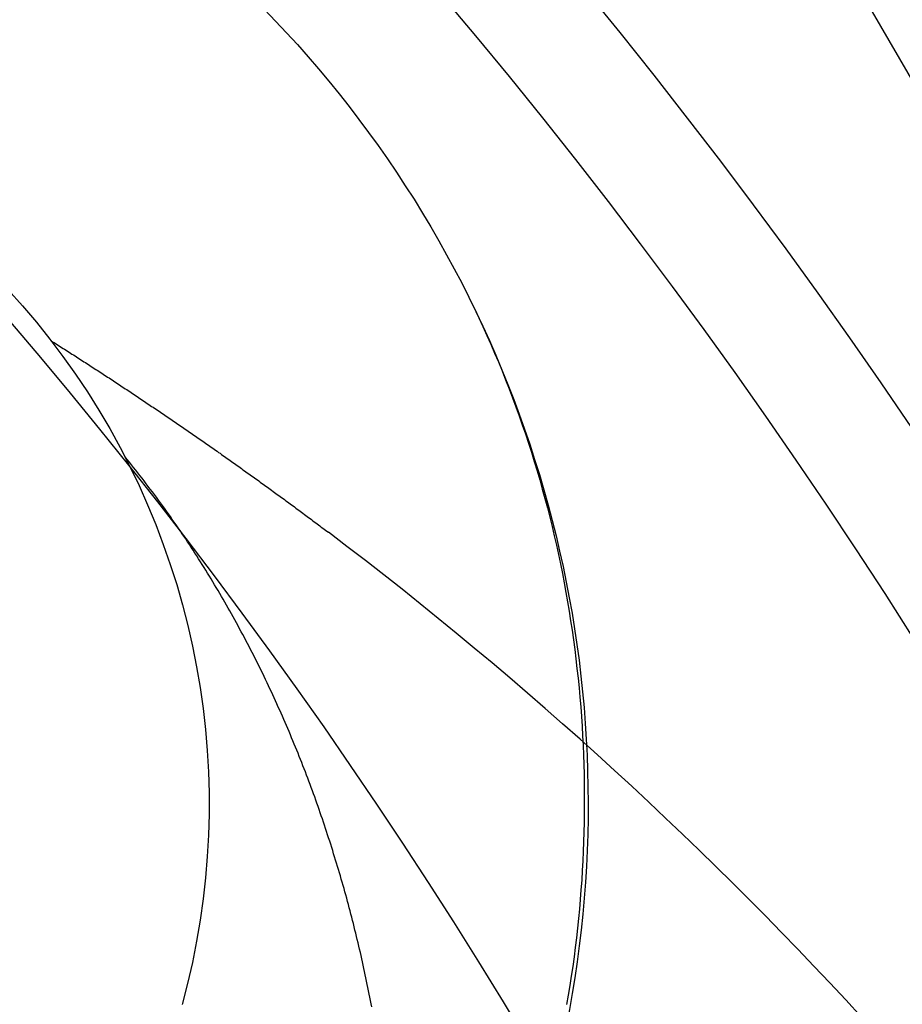
# Model space of a CAD drawing. Extents: x 482 to 1372, y 180 to 1390.
# Drawn here: x 1207 to 1208, y 1020 to 1021 of the extents above; entities that cross this region are included whole.
import ezdxf

# ---------------------------------------------------------------- set-up
doc = ezdxf.new("R2010")
doc.units = 0
doc.header["$LTSCALE"] = 4
doc.linetypes.add('HIDDEN', pattern=[9.525, 6.35, -3.175])
for name, color, linetype in [('AM_3', 2, 'HIDDEN'), ('OBRYS', 7, 'CONTINUOUS'), ('SKRYTÁ__ISO_', 2, 'HIDDEN'), ('VIDITELNÁ__ISO_', 7, 'CONTINUOUS')]:
    doc.layers.add(name, color=color, linetype=linetype)

# ---------------------------------------------------------------- blocks, each defined once
blk = doc.blocks.new('ASDD')
at = {"layer": 'OBRYS'}
blk.add_line((652.3551, 762.7646, -1099.0447), (655.277, 767.8254, -1099.0447), dxfattribs=at)
for radius, start, end in [(7.8, 22.22255, 157.77745), (7.65, 22.68229, 157.31771), (6.9375, 25.16492, 154.83508)]:
    blk.add_arc((659.902, 759.8146, -1099.0447), radius, start, end, dxfattribs=at)
at = {"layer": 'SKRYTÁ__ISO_'}
for points in [[(654.0325, 764.3733, -1099.0447), (654.0267, 764.3619, -1099.0447), (654.021, 764.3505, -1099.0447), (654.0155, 764.3391, -1099.0447), (654.01, 764.3276, -1099.0447), (654.0047, 764.3161, -1099.0447), (653.9994, 764.3045, -1099.0447), (653.9943, 764.2929, -1099.0447), (653.9893, 764.2812, -1099.0447), (653.9843, 764.2695, -1099.0447), (653.9795, 764.2578, -1099.0447), (653.9748, 764.246, -1099.0447), (653.9702, 764.2341, -1099.0447), (653.9657, 764.2223, -1099.0447), (653.9613, 764.2104, -1099.0447), (653.957, 764.1984, -1099.0447), (653.9528, 764.1864, -1099.0447), (653.9487, 764.1744, -1099.0447), (653.9447, 764.1624, -1099.0447), (653.9409, 764.1503, -1099.0447), (653.9371, 764.1382, -1099.0447), (653.9334, 764.126, -1099.0447), (653.9299, 764.1138, -1099.0447), (653.9264, 764.1016, -1099.0447), (653.9231, 764.0894, -1099.0447), (653.9198, 764.0771, -1099.0447), (653.9167, 764.0648, -1099.0447), (653.9136, 764.0525, -1099.0447), (653.9107, 764.0401, -1099.0447), (653.9079, 764.0277, -1099.0447), (653.9052, 764.0153, -1099.0447), (653.9026, 764.0029, -1099.0447), (653.9, 763.9905, -1099.0447), (653.8976, 763.978, -1099.0447), (653.8953, 763.9655, -1099.0447), (653.8931, 763.953, -1099.0447), (653.891, 763.9405, -1099.0447), (653.8891, 763.9279, -1099.0447), (653.8872, 763.9154, -1099.0447), (653.8854, 763.9028, -1099.0447), (653.8837, 763.8902, -1099.0447), (653.8821, 763.8776, -1099.0447), (653.8807, 763.865, -1099.0447), (653.8793, 763.8523, -1099.0447), (653.878, 763.8397, -1099.0447), (653.8769, 763.827, -1099.0447), (653.8758, 763.8144, -1099.0447), (653.8749, 763.8017, -1099.0447), (653.874, 763.789, -1099.0447), (653.8733, 763.7763, -1099.0447), (653.8726, 763.7636, -1099.0447), (653.8721, 763.7509, -1099.0447), (653.8717, 763.7382, -1099.0447), (653.8713, 763.7255, -1099.0447), (653.8711, 763.7128, -1099.0447), (653.871, 763.7001, -1099.0447), (653.871, 763.6873, -1099.0447), (653.8711, 763.6746, -1099.0447), (653.8712, 763.6619, -1099.0447), (653.8715, 763.6492, -1099.0447), (653.8719, 763.6365, -1099.0447), (653.8724, 763.6238, -1099.0447), (653.873, 763.6111, -1099.0447), (653.8737, 763.5984, -1099.0447), (653.8745, 763.5857, -1099.0447), (653.8754, 763.573, -1099.0447), (653.8764, 763.5603, -1099.0447), (653.8775, 763.5476, -1099.0447), (653.8787, 763.535, -1099.0447), (653.8801, 763.5223, -1099.0447), (653.8815, 763.5097, -1099.0447), (653.883, 763.4971, -1099.0447), (653.8846, 763.4845, -1099.0447), (653.8863, 763.4719, -1099.0447), (653.8882, 763.4593, -1099.0447), (653.8901, 763.4467, -1099.0447), (653.8921, 763.4341, -1099.0447), (653.8943, 763.4216, -1099.0447)], [(654.5744, 764.2974, -1099.0447), (654.5724, 764.2961, -1099.0447), (654.5704, 764.2949, -1099.0447), (654.5685, 764.2936, -1099.0447), (654.5665, 764.2924, -1099.0447), (654.5645, 764.2912, -1099.0447), (654.5626, 764.2899, -1099.0447), (654.5606, 764.2887, -1099.0447), (654.5586, 764.2874, -1099.0447), (654.5567, 764.2862, -1099.0447), (654.5547, 764.2849, -1099.0447), (654.5528, 764.2837, -1099.0447), (654.5508, 764.2824, -1099.0447), (654.5488, 764.2812, -1099.0447), (654.5469, 764.2799, -1099.0447), (654.5449, 764.2787, -1099.0447), (654.5429, 764.2774, -1099.0447), (654.541, 764.2761, -1099.0447), (654.539, 764.2749, -1099.0447), (654.5371, 764.2736, -1099.0447), (654.5351, 764.2724, -1099.0447), (654.5331, 764.2711, -1099.0447), (654.5312, 764.2698, -1099.0447), (654.5292, 764.2686, -1099.0447), (654.5273, 764.2673, -1099.0447), (654.5253, 764.2661, -1099.0447), (654.5234, 764.2648, -1099.0447), (654.5214, 764.2635, -1099.0447), (654.5195, 764.2623, -1099.0447), (654.5175, 764.261, -1099.0447), (654.5156, 764.2597, -1099.0447), (654.5136, 764.2585, -1099.0447), (654.5116, 764.2572, -1099.0447), (654.5097, 764.2559, -1099.0447), (654.5077, 764.2547, -1099.0447), (654.5058, 764.2534, -1099.0447), (654.5038, 764.2521, -1099.0447), (654.5019, 764.2508, -1099.0447), (654.4999, 764.2496, -1099.0447), (654.498, 764.2483, -1099.0447), (654.4961, 764.247, -1099.0447), (654.4941, 764.2457, -1099.0447), (654.4922, 764.2445, -1099.0447), (654.4902, 764.2432, -1099.0447), (654.4883, 764.2419, -1099.0447), (654.4863, 764.2406, -1099.0447), (654.4844, 764.2393, -1099.0447), (654.4824, 764.2381, -1099.0447), (654.4805, 764.2368, -1099.0447), (654.4786, 764.2355, -1099.0447), (654.4766, 764.2342, -1099.0447), (654.4747, 764.2329, -1099.0447), (654.4727, 764.2316, -1099.0447), (654.4708, 764.2303, -1099.0447), (654.4689, 764.2291, -1099.0447), (654.4669, 764.2278, -1099.0447), (654.465, 764.2265, -1099.0447), (654.463, 764.2252, -1099.0447), (654.4611, 764.2239, -1099.0447), (654.4592, 764.2226, -1099.0447), (654.4572, 764.2213, -1099.0447), (654.4553, 764.22, -1099.0447), (654.4534, 764.2187, -1099.0447), (654.4514, 764.2174, -1099.0447), (654.4495, 764.2161, -1099.0447), (654.4476, 764.2148, -1099.0447), (654.4456, 764.2135, -1099.0447), (654.4437, 764.2122, -1099.0447), (654.4418, 764.2109, -1099.0447), (654.4398, 764.2096, -1099.0447), (654.4379, 764.2083, -1099.0447), (654.436, 764.207, -1099.0447), (654.434, 764.2057, -1099.0447), (654.4321, 764.2044, -1099.0447), (654.4302, 764.2031, -1099.0447), (654.4283, 764.2018, -1099.0447), (654.4263, 764.2005, -1099.0447), (654.4244, 764.1992, -1099.0447), (654.4225, 764.1979, -1099.0447), (654.4206, 764.1966, -1099.0447), (654.4186, 764.1953, -1099.0447), (654.4167, 764.194, -1099.0447), (654.4148, 764.1926, -1099.0447), (654.4129, 764.1913, -1099.0447), (654.4109, 764.19, -1099.0447), (654.409, 764.1887, -1099.0447), (654.4071, 764.1874, -1099.0447), (654.4052, 764.1861, -1099.0447), (654.4033, 764.1848, -1099.0447), (654.4013, 764.1834, -1099.0447), (654.3994, 764.1821, -1099.0447), (654.3975, 764.1808, -1099.0447), (654.3956, 764.1795, -1099.0447), (654.3937, 764.1782, -1099.0447), (654.3917, 764.1768, -1099.0447), (654.3898, 764.1755, -1099.0447), (654.3879, 764.1742, -1099.0447), (654.386, 764.1729, -1099.0447), (654.3841, 764.1715, -1099.0447), (654.3822, 764.1702, -1099.0447), (654.3803, 764.1689, -1099.0447), (654.3783, 764.1676, -1099.0447), (654.3764, 764.1662, -1099.0447), (654.3745, 764.1649, -1099.0447), (654.3726, 764.1636, -1099.0447), (654.3707, 764.1622, -1099.0447), (654.3688, 764.1609, -1099.0447), (654.3669, 764.1596, -1099.0447), (654.365, 764.1582, -1099.0447), (654.3631, 764.1569, -1099.0447), (654.3612, 764.1556, -1099.0447), (654.3593, 764.1542, -1099.0447), (654.3574, 764.1529, -1099.0447), (654.3554, 764.1516, -1099.0447), (654.3535, 764.1502, -1099.0447), (654.3516, 764.1489, -1099.0447), (654.3497, 764.1475, -1099.0447), (654.3478, 764.1462, -1099.0447), (654.3459, 764.1449, -1099.0447), (654.344, 764.1435, -1099.0447), (654.3421, 764.1422, -1099.0447), (654.3402, 764.1408, -1099.0447), (654.3383, 764.1395, -1099.0447), (654.3364, 764.1381, -1099.0447), (654.3345, 764.1368, -1099.0447), (654.3326, 764.1354, -1099.0447), (654.3307, 764.1341, -1099.0447), (654.3288, 764.1327, -1099.0447), (654.3269, 764.1314, -1099.0447), (654.325, 764.13, -1099.0447), (654.3231, 764.1287, -1099.0447), (654.3213, 764.1273, -1099.0447), (654.3194, 764.126, -1099.0447), (654.3175, 764.1246, -1099.0447), (654.3156, 764.1233, -1099.0447), (654.3137, 764.1219, -1099.0447), (654.3118, 764.1206, -1099.0447), (654.3099, 764.1192, -1099.0447), (654.308, 764.1179, -1099.0447), (654.3061, 764.1165, -1099.0447), (654.3042, 764.1151, -1099.0447), (654.3023, 764.1138, -1099.0447), (654.3004, 764.1124, -1099.0447), (654.2986, 764.111, -1099.0447), (654.2967, 764.1097, -1099.0447), (654.2948, 764.1083, -1099.0447), (654.2929, 764.107, -1099.0447), (654.291, 764.1056, -1099.0447), (654.2891, 764.1042, -1099.0447), (654.2872, 764.1029, -1099.0447), (654.2854, 764.1015, -1099.0447), (654.2835, 764.1001, -1099.0447), (654.2816, 764.0987, -1099.0447), (654.2797, 764.0974, -1099.0447), (654.2778, 764.096, -1099.0447), (654.276, 764.0946, -1099.0447), (654.2741, 764.0933, -1099.0447), (654.2722, 764.0919, -1099.0447), (654.2703, 764.0905, -1099.0447), (654.2684, 764.0891, -1099.0447), (654.2666, 764.0878, -1099.0447), (654.2647, 764.0864, -1099.0447), (654.2628, 764.085, -1099.0447), (654.2609, 764.0836, -1099.0447), (654.2591, 764.0822, -1099.0447), (654.2572, 764.0809, -1099.0447), (654.2553, 764.0795, -1099.0447), (654.2534, 764.0781, -1099.0447), (654.2516, 764.0767, -1099.0447), (654.2497, 764.0753, -1099.0447), (654.2478, 764.0739, -1099.0447), (654.246, 764.0726, -1099.0447), (654.2441, 764.0712, -1099.0447), (654.2422, 764.0698, -1099.0447), (654.2403, 764.0684, -1099.0447), (654.2385, 764.067, -1099.0447), (654.2366, 764.0656, -1099.0447), (654.2347, 764.0642, -1099.0447), (654.2329, 764.0628, -1099.0447), (654.231, 764.0614, -1099.0447), (654.2291, 764.06, -1099.0447), (654.2273, 764.0586, -1099.0447), (654.2254, 764.0573, -1099.0447), (654.2236, 764.0559, -1099.0447), (654.2217, 764.0545, -1099.0447), (654.2198, 764.0531, -1099.0447), (654.218, 764.0517, -1099.0447), (654.2161, 764.0503, -1099.0447), (654.2143, 764.0489, -1099.0447), (654.2124, 764.0475, -1099.0447), (654.2105, 764.0461, -1099.0447), (654.2087, 764.0447, -1099.0447)], [(654.1515, 763.4186, -1099.0447), (654.1523, 763.4228, -1099.0447), (654.1531, 763.4271, -1099.0447), (654.1539, 763.4313, -1099.0447), (654.1548, 763.4355, -1099.0447), (654.1556, 763.4398, -1099.0447), (654.1565, 763.444, -1099.0447), (654.1573, 763.4482, -1099.0447), (654.1582, 763.4525, -1099.0447), (654.1591, 763.4567, -1099.0447), (654.16, 763.4609, -1099.0447), (654.1609, 763.4651, -1099.0447), (654.1618, 763.4694, -1099.0447), (654.1627, 763.4736, -1099.0447), (654.1637, 763.4778, -1099.0447), (654.1646, 763.482, -1099.0447), (654.1656, 763.4862, -1099.0447), (654.1665, 763.4905, -1099.0447), (654.1675, 763.4947, -1099.0447), (654.1685, 763.4989, -1099.0447), (654.1695, 763.5031, -1099.0447), (654.1705, 763.5073, -1099.0447), (654.1715, 763.5115, -1099.0447), (654.1726, 763.5157, -1099.0447), (654.1736, 763.52, -1099.0447), (654.1746, 763.5242, -1099.0447), (654.1757, 763.5284, -1099.0447), (654.1768, 763.5326, -1099.0447), (654.1779, 763.5368, -1099.0447), (654.1789, 763.541, -1099.0447), (654.18, 763.5452, -1099.0447), (654.1812, 763.5494, -1099.0447), (654.1823, 763.5536, -1099.0447), (654.1834, 763.5578, -1099.0447), (654.1845, 763.562, -1099.0447), (654.1857, 763.5662, -1099.0447), (654.1869, 763.5704, -1099.0447), (654.188, 763.5746, -1099.0447), (654.1892, 763.5788, -1099.0447), (654.1904, 763.583, -1099.0447), (654.1916, 763.5872, -1099.0447), (654.1928, 763.5914, -1099.0447), (654.1941, 763.5955, -1099.0447), (654.1953, 763.5997, -1099.0447), (654.1966, 763.6039, -1099.0447), (654.1978, 763.6081, -1099.0447), (654.1991, 763.6123, -1099.0447), (654.2004, 763.6165, -1099.0447), (654.2017, 763.6206, -1099.0447), (654.203, 763.6248, -1099.0447), (654.2043, 763.629, -1099.0447), (654.2056, 763.6332, -1099.0447), (654.2069, 763.6373, -1099.0447), (654.2083, 763.6415, -1099.0447), (654.2096, 763.6457, -1099.0447), (654.211, 763.6498, -1099.0447), (654.2124, 763.654, -1099.0447), (654.2138, 763.6582, -1099.0447), (654.2152, 763.6623, -1099.0447), (654.2166, 763.6665, -1099.0447), (654.218, 763.6706, -1099.0447), (654.2194, 763.6748, -1099.0447), (654.2209, 763.6789, -1099.0447), (654.2223, 763.6831, -1099.0447), (654.2238, 763.6872, -1099.0447), (654.2253, 763.6914, -1099.0447), (654.2267, 763.6955, -1099.0447), (654.2282, 763.6996, -1099.0447), (654.2297, 763.7038, -1099.0447), (654.2313, 763.7079, -1099.0447), (654.2328, 763.712, -1099.0447), (654.2343, 763.7162, -1099.0447), (654.2359, 763.7203, -1099.0447), (654.2375, 763.7244, -1099.0447), (654.239, 763.7285, -1099.0447), (654.2406, 763.7326, -1099.0447), (654.2422, 763.7367, -1099.0447), (654.2438, 763.7408, -1099.0447), (654.2454, 763.7449, -1099.0447), (654.2471, 763.749, -1099.0447), (654.2487, 763.7531, -1099.0447), (654.2504, 763.7572, -1099.0447), (654.252, 763.7613, -1099.0447), (654.2537, 763.7654, -1099.0447), (654.2554, 763.7695, -1099.0447), (654.2571, 763.7736, -1099.0447), (654.2588, 763.7776, -1099.0447), (654.2605, 763.7817, -1099.0447), (654.2622, 763.7858, -1099.0447), (654.264, 763.7898, -1099.0447), (654.2657, 763.7939, -1099.0447), (654.2675, 763.7979, -1099.0447), (654.2693, 763.802, -1099.0447), (654.2711, 763.806, -1099.0447), (654.2729, 763.8101, -1099.0447), (654.2747, 763.8141, -1099.0447), (654.2765, 763.8182, -1099.0447), (654.2783, 763.8222, -1099.0447), (654.2802, 763.8262, -1099.0447), (654.282, 763.8302, -1099.0447), (654.2839, 763.8342, -1099.0447), (654.2858, 763.8383, -1099.0447), (654.2876, 763.8423, -1099.0447), (654.2895, 763.8463, -1099.0447), (654.2915, 763.8503, -1099.0447), (654.2934, 763.8543, -1099.0447), (654.2953, 763.8583, -1099.0447), (654.2973, 763.8622, -1099.0447), (654.2992, 763.8662, -1099.0447), (654.3012, 763.8702, -1099.0447), (654.3032, 763.8742, -1099.0447), (654.3052, 763.8781, -1099.0447), (654.3072, 763.8821, -1099.0447), (654.3092, 763.8861, -1099.0447), (654.3112, 763.89, -1099.0447), (654.3132, 763.894, -1099.0447), (654.3153, 763.8979, -1099.0447), (654.3174, 763.9018, -1099.0447), (654.3194, 763.9058, -1099.0447), (654.3215, 763.9097, -1099.0447), (654.3236, 763.9136, -1099.0447), (654.3257, 763.9175, -1099.0447), (654.3278, 763.9214, -1099.0447), (654.33, 763.9253, -1099.0447), (654.3321, 763.9292, -1099.0447), (654.3343, 763.9331, -1099.0447), (654.3364, 763.937, -1099.0447), (654.3386, 763.9409, -1099.0447), (654.3408, 763.9448, -1099.0447), (654.343, 763.9486, -1099.0447), (654.3452, 763.9525, -1099.0447), (654.3474, 763.9564, -1099.0447), (654.3497, 763.9602, -1099.0447), (654.3519, 763.964, -1099.0447), (654.3542, 763.9679, -1099.0447), (654.3565, 763.9717, -1099.0447), (654.3587, 763.9755, -1099.0447), (654.361, 763.9794, -1099.0447), (654.3633, 763.9832, -1099.0447), (654.3657, 763.987, -1099.0447), (654.368, 763.9908, -1099.0447), (654.3703, 763.9946, -1099.0447), (654.3727, 763.9984, -1099.0447), (654.3751, 764.0022, -1099.0447), (654.3774, 764.0059, -1099.0447), (654.3798, 764.0097, -1099.0447), (654.3822, 764.0135, -1099.0447), (654.3847, 764.0172, -1099.0447), (654.3871, 764.021, -1099.0447), (654.3895, 764.0247, -1099.0447), (654.392, 764.0285, -1099.0447), (654.3944, 764.0322, -1099.0447), (654.3969, 764.0359, -1099.0447), (654.3994, 764.0396, -1099.0447), (654.4019, 764.0433, -1099.0447), (654.4044, 764.047, -1099.0447), (654.4069, 764.0507, -1099.0447), (654.4095, 764.0544, -1099.0447), (654.412, 764.0581, -1099.0447), (654.4146, 764.0618, -1099.0447), (654.4171, 764.0654, -1099.0447), (654.4197, 764.0691, -1099.0447), (654.4223, 764.0727, -1099.0447), (654.4249, 764.0764, -1099.0447), (654.4276, 764.08, -1099.0447), (654.4302, 764.0836, -1099.0447), (654.4328, 764.0873, -1099.0447), (654.4355, 764.0909, -1099.0447), (654.4382, 764.0945, -1099.0447), (654.4409, 764.0981, -1099.0447), (654.4436, 764.1017, -1099.0447), (654.4463, 764.1053, -1099.0447), (654.449, 764.1088, -1099.0447), (654.4517, 764.1124, -1099.0447), (654.4545, 764.116, -1099.0447), (654.4572, 764.1195, -1099.0447), (654.46, 764.1231, -1099.0447), (654.4628, 764.1266, -1099.0447), (654.4656, 764.1301, -1099.0447), (654.4684, 764.1336, -1099.0447), (654.4712, 764.1371, -1099.0447), (654.4741, 764.1406, -1099.0447), (654.4769, 764.1441, -1099.0447)], [(653.5052, 763.4051, -1099.0447), (653.526, 763.4277, -1099.0447), (653.547, 763.4501, -1099.0447), (653.5681, 763.4724, -1099.0447), (653.5893, 763.4946, -1099.0447), (653.6107, 763.5167, -1099.0447), (653.6322, 763.5387, -1099.0447), (653.6538, 763.5605, -1099.0447), (653.6755, 763.5822, -1099.0447), (653.6974, 763.6038, -1099.0447), (653.7194, 763.6252, -1099.0447), (653.7415, 763.6465, -1099.0447), (653.7637, 763.6677, -1099.0447), (653.7861, 763.6888, -1099.0447), (653.8085, 763.7097, -1099.0447), (653.8311, 763.7305, -1099.0447), (653.8538, 763.7512, -1099.0447), (653.8767, 763.7717, -1099.0447), (653.8996, 763.7921, -1099.0447), (653.9227, 763.8124, -1099.0447), (653.9459, 763.8325, -1099.0447), (653.9692, 763.8525, -1099.0447), (653.9926, 763.8723, -1099.0447), (654.0162, 763.892, -1099.0447), (654.0399, 763.9116, -1099.0447), (654.0636, 763.931, -1099.0447), (654.0875, 763.9503, -1099.0447), (654.1115, 763.9695, -1099.0447), (654.1356, 763.9885, -1099.0447), (654.1599, 764.0074, -1099.0447), (654.1842, 764.0261, -1099.0447), (654.2087, 764.0447, -1099.0447)]]:
    blk.add_polyline3d(points, dxfattribs=at)
at = {"layer": 'VIDITELNÁ__ISO_'}
for radius, end in [(1.5, 195.2994), (1, 195.3293)]:
    blk.add_arc((655.366, 763.6863, -1099.0447), radius, 92.2924, end, dxfattribs=at)

msp = doc.modelspace()

# ---------------------------------------------------------------- block references
at = {"layer": 'AM_3', "xscale": -1}
msp.add_blockref('ASDD', (1861.2486, 256.6395, 499.5), dxfattribs=at)

doc.saveas('drawing.dxf')
